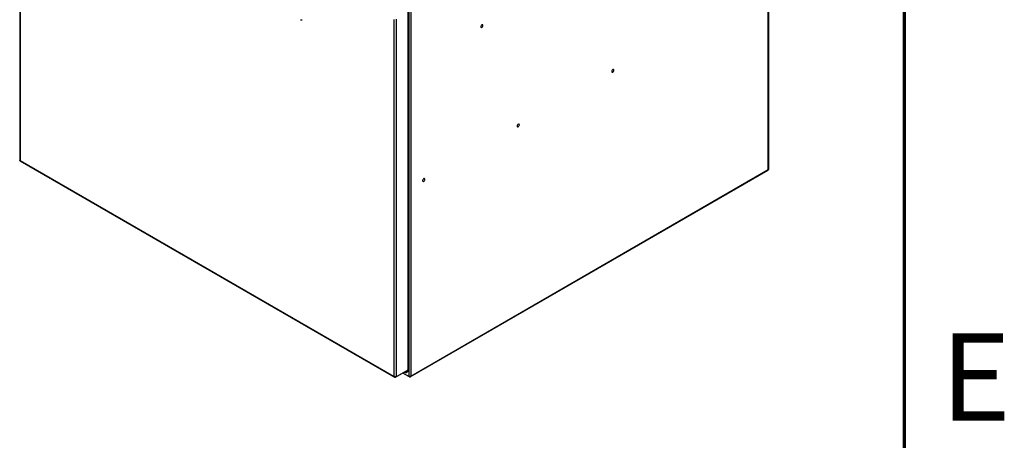
# Model space of a CAD drawing. Units: millimetres. Extents: x 2714 to 4766, y 591 to 4908.
# Drawn here: x 4074 to 4761, y 4116 to 4409 of the extents above; entities that cross this region are included whole.
import ezdxf

# ---------------------------------------------------------------- set-up
doc = ezdxf.new("R2010")
doc.units = ezdxf.units.MM
doc.styles.add('SLDTEXTSTYLE0', font='TXT', dxfattribs={"width": 0.75})

msp = doc.modelspace()

# ---------------------------------------------------------------- linework, layer by layer
at = {"color": 7, "linetype": 'Continuous', "lineweight": 70}
msp.add_line((4691.18, 4825.73), (4691.18, 2055.73), dxfattribs=at)
at = {"color": 7, "linetype": 'Continuous', "lineweight": 25}
for p, q in [((4596.43, 4304.77), (4596.43, 4569.9)), ((4596.72, 4305.06), (4596.72, 4570.4)), ((4073.82, 4560.79), (4073.82, 4311.42)), ((4074.11, 4560.22), (4074.11, 4311.18)), ((4345.41, 4426), (4345.41, 4160.45)), ((4346.8, 4425.79), (4346.8, 4160.66)), ((4345.02, 4164.92), (4345.02, 4414.6)), ((4345.17, 4165.14), (4345.17, 4414.82)), ((4335.27, 4160.42), (4335.27, 4409.46)), ((4336.67, 4409.78), (4336.67, 4160.09)), ((4074.11, 4311.18), (4335.27, 4160.42)), ((4074.17, 4310.81), (4335.61, 4159.88)), ((4346.5, 4160.15), (4596.32, 4304.37)), ((4346.8, 4160.66), (4596.43, 4304.77)), ((4336.25, 4159.85), (4344.27, 4164.48)), ((4336.25, 4160.06), (4336.25, 4159.85)), ((4344.84, 4164.81), (4336.67, 4160.09)), ((4345.41, 4160.45), (4341.35, 4162.79)), ((4345.92, 4160.15), (4341.35, 4162.79)), ((4343.87, 4163.37), (4344.22, 4163.58)), ((4344.62, 4164.28), (4344.97, 4164.49)), ((4344.84, 4164.82), (4345.02, 4164.92)), ((4344.84, 4164.81), (4344.84, 4164.82)), ((4345.92, 4160.15), (4345.92, 4160.38))]:
    msp.add_line(p, q, dxfattribs=at)
at = {"color": 8, "linetype": 'Continuous', "lineweight": 25}
for q in [(4344.27, 4164.48), (4344.62, 4164.28)]:
    msp.add_line((4344.27, 4164.48), q, dxfattribs=at)
at = {"color": 7, "linetype": 'Continuous', "flags": 128}
for points in [[(4397.21, 4405.51), (4397.07, 4405.73), (4396.83, 4405.82), (4396.54, 4405.75), (4396.24, 4405.54), (4395.97, 4405.22), (4395.78, 4404.84), (4395.69, 4404.45), (4395.72, 4404.12), (4395.87, 4403.9), (4396.1, 4403.81), (4396.39, 4403.88), (4396.69, 4404.09), (4396.96, 4404.41), (4397.15, 4404.79), (4397.24, 4405.18), (4397.21, 4405.51)], [(4488.62, 4374.4), (4488.48, 4374.63), (4488.24, 4374.72), (4487.95, 4374.65), (4487.65, 4374.44), (4487.38, 4374.12), (4487.19, 4373.74), (4487.1, 4373.35), (4487.13, 4373.02), (4487.28, 4372.79), (4487.51, 4372.71), (4487.8, 4372.78), (4488.1, 4372.98), (4488.37, 4373.31), (4488.56, 4373.69), (4488.65, 4374.07), (4488.62, 4374.4)], [(4422.62, 4336.31), (4422.48, 4336.53), (4422.25, 4336.62), (4421.95, 4336.55), (4421.65, 4336.34), (4421.39, 4336.02), (4421.19, 4335.64), (4421.11, 4335.25), (4421.14, 4334.92), (4421.28, 4334.7), (4421.51, 4334.61), (4421.81, 4334.68), (4422.11, 4334.89), (4422.37, 4335.21), (4422.57, 4335.59), (4422.65, 4335.97), (4422.62, 4336.31)], [(4356.63, 4298.21), (4356.48, 4298.43), (4356.25, 4298.52), (4355.96, 4298.45), (4355.66, 4298.24), (4355.39, 4297.92), (4355.2, 4297.54), (4355.11, 4297.15), (4355.14, 4296.82), (4355.28, 4296.6), (4355.52, 4296.51), (4355.81, 4296.58), (4356.11, 4296.79), (4356.38, 4297.11), (4356.57, 4297.49), (4356.66, 4297.88), (4356.63, 4298.21)]]:
    msp.add_lwpolyline(points, dxfattribs=at)
at = {"color": 7, "linetype": 'Continuous', "lineweight": 25, "flags": 128}
msp.add_lwpolyline([(4345.17, 4165.14), (4345.13, 4165.02), (4345.02, 4164.92)], dxfattribs=at)
at = {"color": 7, "linetype": 'Continuous', "lineweight": 25}
for centre, radius, start, end in [((4270.45, 4410.54), 1.33, 240.00269, 299.99731), ((4342.95, 4164.93), 1.79, 245.9295, 338.70873), ((4343.3, 4165.11), 1.79, 301.12048, 339.60875), ((4344.41, 4164.32), 0.214, 350.78508, 129.20416), ((4344.38, 4164.51), 0.596, 357.3026, 32.87387)]:
    msp.add_arc(centre, radius, start, end, dxfattribs=at)
for points, knots in [([(4074.11, 4311.18), (4074.04, 4311.21), (4073.89, 4311.26), (4073.81, 4311.36), (4073.83, 4311.41), (4073.83, 4311.42)], [0, 0, 0, 0, 0.4435, 0.887073, 1, 1, 1, 1]), ([(4074.18, 4310.82), (4074.15, 4310.83), (4074.09, 4310.87), (4074.08, 4311.02), (4074.1, 4311.14), (4074.11, 4311.18)], [0, 0, 0, 0, 0.330161, 0.772972, 1, 1, 1, 1]), ([(4596.43, 4304.77), (4596.44, 4304.68), (4596.45, 4304.5), (4596.36, 4304.39), (4596.32, 4304.37), (4596.32, 4304.37)], [0, 0, 0, 0, 0.499943, 0.999889, 1, 1, 1, 1]), ([(4596.72, 4305.06), (4596.7, 4305.01), (4596.68, 4304.89), (4596.51, 4304.81), (4596.43, 4304.77)], [0, 0, 0, 0, 0.500022, 1, 1, 1, 1]), ([(4336.67, 4160.09), (4336.58, 4160.07), (4336.4, 4160.04), (4336.06, 4160.06), (4335.71, 4160.15), (4335.44, 4160.28), (4335.31, 4160.38), (4335.27, 4160.42)], [0, 0, 0, 0, 0.2215843, 0.4431808, 0.6647767, 0.8863829, 1, 1, 1, 1]), ([(4335.27, 4160.42), (4335.29, 4160.31), (4335.35, 4160.11), (4335.54, 4159.9), (4335.79, 4159.79), (4336.04, 4159.79), (4336.2, 4159.83), (4336.25, 4159.85)], [0, 0, 0, 0, 0.221578, 0.443177, 0.664778, 0.886367, 1, 1, 1, 1]), ([(4346.8, 4160.66), (4346.69, 4160.59), (4346.49, 4160.46), (4346.1, 4160.37), (4345.71, 4160.36), (4345.51, 4160.42), (4345.41, 4160.45)], [0, 0, 0, 0, 0.250004, 0.500008, 0.750012, 1, 1, 1, 1]), ([(4345.92, 4160.15), (4346.03, 4160.12), (4346.24, 4160.06), (4346.51, 4160.13), (4346.72, 4160.33), (4346.77, 4160.55), (4346.8, 4160.66)], [0, 0, 0, 0, 0.249989, 0.499994, 0.749997, 1, 1, 1, 1])]:
    msp.add_open_spline(points, degree=3, knots=knots, dxfattribs=at)

# ---------------------------------------------------------------- texts
at = {"color": 7, "linetype": 'Continuous', "lineweight": 0, "insert": (4741.28, 4190.48), "char_height": 60.96, "attachment_point": 2, "style": 'SLDTEXTSTYLE0'}
msp.add_mtext('E', dxfattribs=at)

doc.saveas('drawing.dxf')
